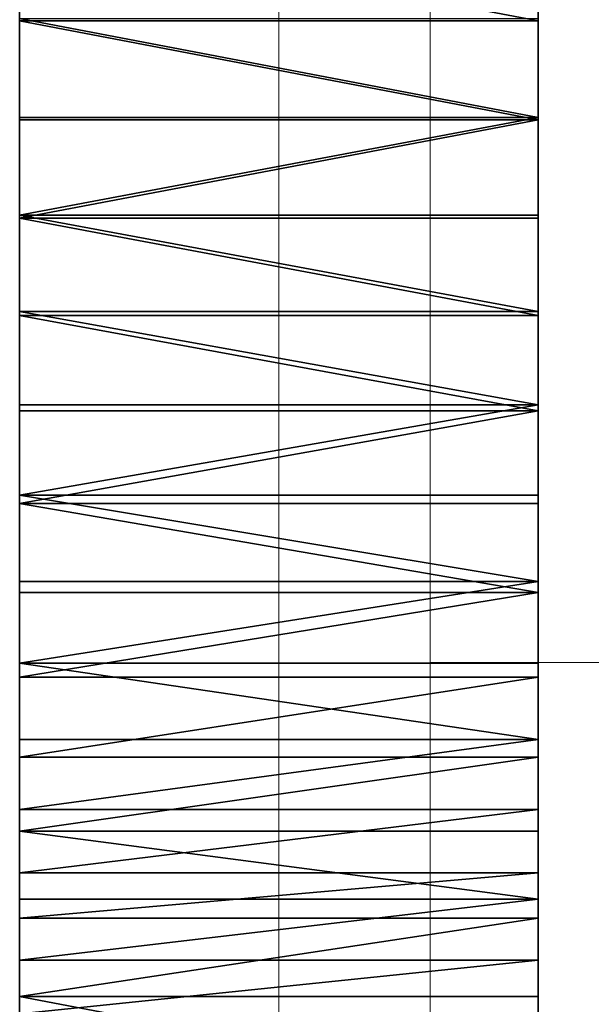
# Model space of a CAD drawing. Units: centimetres. Extents: x -245 to 244, y -219 to 222.
# Drawn here: x -93 to -91, y 19 to 21 of the extents above; entities that cross this region are included whole.
import ezdxf

# ---------------------------------------------------------------- set-up
doc = ezdxf.new("R2010")
doc.units = ezdxf.units.CM
doc.header["$LTSCALE"] = 2.54
doc.layers.get('0').update_dxf_attribs({"true_color": 0xff5454})

# ---------------------------------------------------------------- blocks, each defined once
blk = doc.blocks.new('3DGeom~5278_Defintion')
at = {"color": 18, "true_color": 0x000000}
for p, q in [((1320.46, 2368.27), (1389.21, 2352.21)), ((1320.46, 2368.27), (1389.21, 2352.21)), ((1389.21, 2352.21), (1456.21, 2329.95)), ((1389.21, 2352.21), (1389.21, 2352.21, 370.38)), ((1389.21, 2352.21), (1456.21, 2329.95)), ((1389.21, 2352.21), (1389.21, 2352.21, 370.38)), ((1456.21, 2329.95), (1520.9, 2301.69)), ((1456.21, 2329.95), (1456.21, 2329.95, 370.38)), ((1456.21, 2329.95), (1520.9, 2301.69)), ((1456.21, 2329.95), (1456.21, 2329.95, 370.38)), ((1520.9, 2301.69), (1582.75, 2267.65)), ((1520.9, 2301.69), (1520.9, 2301.69, 370.38)), ((1520.9, 2301.69), (1582.75, 2267.65)), ((1520.9, 2301.69), (1520.9, 2301.69, 370.38)), ((1582.75, 2267.65), (1641.25, 2228.11)), ((1582.75, 2267.65), (1582.75, 2267.65, 370.38)), ((1582.75, 2267.65), (1641.25, 2228.11)), ((1582.75, 2267.65), (1582.75, 2267.65, 370.38)), ((1641.25, 2228.11), (1695.9, 2183.42)), ((1641.25, 2228.11), (1641.25, 2228.11, 370.38)), ((1641.25, 2228.11), (1695.9, 2183.42)), ((1641.25, 2228.11), (1641.25, 2228.11, 370.38)), ((1695.9, 2183.42), (1746.25, 2133.93)), ((1695.9, 2183.42), (1695.9, 2183.42, 370.38)), ((1695.9, 2183.42), (1746.25, 2133.93)), ((1695.9, 2183.42), (1695.9, 2183.42, 370.38)), ((1746.25, 2133.93), (1791.89, 2080.07)), ((1746.25, 2133.93), (1746.25, 2133.93, 370.38)), ((1746.25, 2133.93), (1791.89, 2080.07)), ((1746.25, 2133.93), (1746.25, 2133.93, 370.38)), ((1791.89, 2080.07), (1832.43, 2022.27)), ((1791.89, 2080.07), (1791.89, 2080.07, 370.38)), ((1791.89, 2080.07), (1832.43, 2022.27)), ((1791.89, 2080.07), (1791.89, 2080.07, 370.38)), ((1832.43, 2022.27), (1867.54, 1961.02)), ((1832.43, 2022.27), (1832.43, 2022.27, 370.38)), ((1832.43, 2022.27), (1867.54, 1961.02)), ((1832.43, 2022.27), (1832.43, 2022.27, 370.38)), ((1867.54, 1961.02), (1896.93, 1896.83)), ((1867.54, 1961.02), (1867.54, 1961.02, 370.38)), ((1867.54, 1961.02), (1896.93, 1896.83)), ((1867.54, 1961.02), (1867.54, 1961.02, 370.38)), ((1896.93, 1896.83), (1920.35, 1830.22)), ((1896.93, 1896.83), (1896.93, 1896.83, 370.38)), ((1896.93, 1896.83), (1920.35, 1830.22)), ((1896.93, 1896.83), (1896.93, 1896.83, 370.38)), ((1920.35, 1830.22), (1937.6, 1761.76)), ((1920.35, 1830.22), (1920.35, 1830.22, 370.38)), ((1920.35, 1830.22), (1937.6, 1761.76)), ((1920.35, 1830.22), (1920.35, 1830.22, 370.38)), ((1360.36, 273.09), (1315.11, 240.17)), ((1360.36, 273.09), (1315.11, 240.17)), ((1412.76, 253.46), (1360.36, 273.09)), ((1412.76, 253.46), (1360.36, 273.09)), ((1360.36, 273.09), (1360.36, 273.09, 370.38)), ((1360.36, 273.09), (1360.36, 273.09, 370.38)), ((1480.68, 234.17), (1412.76, 253.46)), ((1480.68, 234.17), (1412.76, 253.46)), ((1412.76, 253.46), (1412.76, 253.46, 370.38)), ((1412.76, 253.46), (1412.76, 253.46, 370.38)), ((1315.11, 240.17), (1254.82, 203.44)), ((1315.11, 240.17), (1254.82, 203.44)), ((1315.11, 240.17), (1315.11, 240.17, 370.38)), ((1315.11, 240.17), (1315.11, 240.17, 370.38)), ((1254.82, 203.44), (1191.44, 172.34)), ((1254.82, 203.44), (1191.44, 172.34)), ((1254.82, 203.44), (1254.82, 203.44, 370.38)), ((1254.82, 203.44), (1254.82, 203.44, 370.38)), ((1191.44, 172.34), (1125.48, 147.16)), ((1191.44, 172.34), (1125.48, 147.16)), ((1191.44, 172.34), (1191.44, 172.34, 370.38)), ((1191.44, 172.34), (1191.44, 172.34, 370.38)), ((707.44, 128.06), (639.47, 147.13)), ((707.44, 128.06), (639.47, 147.13)), ((1125.48, 147.16), (1057.51, 128.08)), ((1125.48, 147.16), (1057.51, 128.08)), ((1125.48, 147.16), (1125.48, 147.16, 370.38)), ((1125.48, 147.16), (1125.48, 147.16, 370.38)), ((776.87, 115.26), (707.44, 128.06)), ((776.87, 115.26), (707.44, 128.06)), ((707.44, 128.06), (707.44, 128.06, 370.38)), ((707.44, 128.06), (707.44, 128.06, 370.38)), ((1057.51, 128.08), (988.08, 115.27)), ((1057.51, 128.08), (988.08, 115.27)), ((1057.51, 128.08), (1057.51, 128.08, 370.38)), ((1057.51, 128.08), (1057.51, 128.08, 370.38)), ((847.18, 108.83), (776.87, 115.26)), ((847.18, 108.83), (776.87, 115.26)), ((776.87, 115.26), (776.87, 115.26, 370.38)), ((776.87, 115.26), (776.87, 115.26, 370.38)), ((988.08, 115.27), (917.78, 108.84)), ((988.08, 115.27), (917.78, 108.84)), ((988.08, 115.27), (988.08, 115.27, 370.38)), ((988.08, 115.27), (988.08, 115.27, 370.38)), ((917.78, 108.84), (847.18, 108.83)), ((917.78, 108.84), (847.18, 108.83)), ((847.18, 108.83), (847.18, 108.83, 370.38)), ((847.18, 108.83), (847.18, 108.83, 370.38)), ((917.78, 108.84), (917.78, 108.84, 370.38)), ((917.78, 108.84), (917.78, 108.84, 370.38))]:
    blk.add_line(p, q, dxfattribs=at)
at = {"color": 0}
for p, q in [((1320.46, 2368.27, 370.38), (1389.21, 2352.21, 370.38)), ((1320.46, 2368.27, 370.38), (1389.21, 2352.21, 370.38)), ((1389.21, 2352.21, 370.38), (1456.21, 2329.95, 370.38)), ((1389.21, 2352.21, 370.38), (1456.21, 2329.95, 370.38)), ((1456.21, 2329.95, 370.38), (1520.9, 2301.69, 370.38)), ((1456.21, 2329.95, 370.38), (1520.9, 2301.69, 370.38)), ((1520.9, 2301.69, 370.38), (1582.75, 2267.65, 370.38)), ((1520.9, 2301.69, 370.38), (1582.75, 2267.65, 370.38)), ((1582.75, 2267.65, 370.38), (1641.25, 2228.11, 370.38)), ((1582.75, 2267.65, 370.38), (1641.25, 2228.11, 370.38)), ((1641.25, 2228.11, 370.38), (1695.9, 2183.42, 370.38)), ((1641.25, 2228.11, 370.38), (1695.9, 2183.42, 370.38)), ((1695.9, 2183.42, 370.38), (1746.25, 2133.93, 370.38)), ((1695.9, 2183.42, 370.38), (1746.25, 2133.93, 370.38)), ((1746.25, 2133.93, 370.38), (1791.89, 2080.07, 370.38)), ((1746.25, 2133.93, 370.38), (1791.89, 2080.07, 370.38)), ((1791.89, 2080.07, 370.38), (1832.43, 2022.27, 370.38)), ((1791.89, 2080.07, 370.38), (1832.43, 2022.27, 370.38)), ((1832.43, 2022.27, 370.38), (1867.54, 1961.02, 370.38)), ((1832.43, 2022.27, 370.38), (1867.54, 1961.02, 370.38)), ((1867.54, 1961.02, 370.38), (1896.93, 1896.83, 370.38)), ((1867.54, 1961.02, 370.38), (1896.93, 1896.83, 370.38)), ((1896.93, 1896.83, 370.38), (1920.35, 1830.22, 370.38)), ((1896.93, 1896.83, 370.38), (1920.35, 1830.22, 370.38)), ((1920.35, 1830.22, 370.38), (1937.6, 1761.76, 370.38)), ((1920.35, 1830.22, 370.38), (1937.6, 1761.76, 370.38)), ((1360.36, 273.09, 370.38), (1315.11, 240.17, 370.38)), ((1360.36, 273.09, 370.38), (1315.11, 240.17, 370.38)), ((1412.76, 253.46, 370.38), (1360.36, 273.09, 370.38)), ((1412.76, 253.46, 370.38), (1360.36, 273.09, 370.38)), ((1480.68, 234.17, 370.38), (1412.76, 253.46, 370.38)), ((1480.68, 234.17, 370.38), (1412.76, 253.46, 370.38)), ((1315.11, 240.17, 370.38), (1254.82, 203.44, 370.38)), ((1315.11, 240.17, 370.38), (1254.82, 203.44, 370.38)), ((1254.82, 203.44, 370.38), (1191.44, 172.34, 370.38)), ((1254.82, 203.44, 370.38), (1191.44, 172.34, 370.38)), ((1191.44, 172.34, 370.38), (1125.48, 147.16, 370.38)), ((1191.44, 172.34, 370.38), (1125.48, 147.16, 370.38)), ((707.44, 128.06, 370.38), (639.47, 147.13, 370.38)), ((707.44, 128.06, 370.38), (639.47, 147.13, 370.38)), ((1125.48, 147.16, 370.38), (1057.51, 128.08, 370.38)), ((1125.48, 147.16, 370.38), (1057.51, 128.08, 370.38)), ((776.87, 115.26, 370.38), (707.44, 128.06, 370.38)), ((776.87, 115.26, 370.38), (707.44, 128.06, 370.38)), ((1057.51, 128.08, 370.38), (988.08, 115.27, 370.38)), ((1057.51, 128.08, 370.38), (988.08, 115.27, 370.38)), ((847.18, 108.83, 370.38), (776.87, 115.26, 370.38)), ((847.18, 108.83, 370.38), (776.87, 115.26, 370.38)), ((988.08, 115.27, 370.38), (917.78, 108.84, 370.38)), ((988.08, 115.27, 370.38), (917.78, 108.84, 370.38)), ((917.78, 108.84, 370.38), (847.18, 108.83, 370.38)), ((917.78, 108.84, 370.38), (847.18, 108.83, 370.38))]:
    blk.add_line(p, q, dxfattribs=at)
mesh = blk.add_polyface(dxfattribs=at)
corners = [(409.37, 1694.37), (406.27, 1553.35), (404.6, 1623.93), (412.16, 1497.7), (420.53, 1764.08), (113.26, 972.31), (109.72, 831.3), (108.27, 901.89), (117.59, 761.14), (124.64, 1041.99), (131.81, 691.99), (142.32, 1110.34), (152.28, 624.42), (166.15, 1176.8), (178.81, 559), (195.94, 1240.81), (211.19, 496.26), (231.42, 1301.84), (249.15, 436.73), (272.32, 1359.38), (292.37, 380.91), (318.3, 1412.97), (340.5, 329.26), (368.96, 1462.14), (393.13, 282.2), (449.83, 240.13), (438, 1832.49), (461.62, 1899.02), (510.12, 203.4), (491.2, 1963.12), (526.5, 2024.27), (573.51, 172.32), (567.22, 2081.94), (613.02, 2135.67), (639.47, 147.13), (663.52, 2185), (707.44, 128.06), (718.31, 2229.52), (776.87, 115.26), (776.92, 2268.88), (847.18, 108.83), (838.88, 2302.73), (903.66, 2330.8), (917.78, 108.84), (970.73, 2352.85), (988.08, 115.27), (1039.53, 2368.7), (1057.51, 128.08), (1109.48, 2378.22), (1125.48, 147.16), (1180.01, 2381.33), (1191.44, 172.34), (1250.53, 2378.01), (1254.82, 203.44), (1320.46, 2368.27), (1315.11, 240.17), (1360.36, 273.09), (1389.21, 2352.21), (1412.76, 253.46), (1456.21, 2329.95), (1480.68, 234.17), (1520.9, 2301.69), (1550.07, 221.15), (1582.75, 2267.65), (1620.35, 214.51), (1641.25, 2228.11), (1690.95, 214.29), (1695.9, 2183.42), (1761.28, 220.5), (1746.25, 2133.93), (1791.89, 2080.07), (1830.75, 233.09), (1832.43, 2022.27), (1898.78, 251.95), (1867.54, 1961.02), (1896.93, 1896.83), (1920.35, 1830.22), (1964.81, 276.94), (1937.6, 1761.76), (1946.8, 1706.57), (1997.94, 1683.84), (2028.29, 307.83), (2059.9, 1650), (2088.7, 344.37), (2118.52, 1610.65), (2145.53, 386.27), (2173.31, 1566.13), (2198.3, 433.16), (2223.82, 1516.8), (2246.59, 484.67), (2269.62, 1463.08), (2289.98, 540.36), (2310.35, 1405.41), (2328.12, 599.77), (2345.65, 1344.27), (2360.69, 662.41), (2375.24, 1280.16), (2387.42, 727.75), (2398.86, 1213.64), (2408.09, 795.26), (2416.33, 1145.23), (2422.53, 864.37), (2427.5, 1075.52), (2430.61, 934.5), (2432.28, 1005.08)]
mesh.append_faces([[corners[k] for k in face] for face in [(0, 1, 2), (5, 6, 7), (103, 102, 104)]], dxfattribs={"vtx0": -1, "color": 0})
mesh.append_faces([[corners[k] for k in face] for face in [(1, 0, 3), (6, 5, 8), (8, 9, 10), (10, 11, 12), (12, 13, 14), (14, 15, 16), (16, 17, 18), (18, 19, 20), (20, 21, 22), (22, 23, 24), (24, 3, 25), (25, 27, 28), (28, 30, 31), (31, 33, 34), (34, 35, 36), (36, 37, 38), (38, 39, 40), (40, 42, 43), (43, 44, 45), (45, 46, 47), (47, 48, 49), (49, 50, 51), (51, 52, 53), (53, 54, 55), (55, 54, 56), (56, 57, 58), (58, 59, 60), (60, 61, 62), (62, 63, 64), (64, 65, 66), (66, 67, 68), (68, 70, 71), (71, 72, 73), (73, 76, 77), (77, 80, 81), (81, 82, 83), (83, 84, 85), (85, 86, 87), (87, 88, 89), (89, 90, 91), (91, 92, 93), (93, 94, 95), (95, 96, 97), (97, 98, 99), (99, 100, 101), (101, 102, 103)]], dxfattribs={"vtx0": -1, "vtx1": -1, "color": 0})
mesh.append_faces([[corners[k] for k in face] for face in [(25, 3, 4)]], dxfattribs={"vtx0": -1, "vtx1": -1, "vtx2": -1, "color": 0})
mesh.append_faces([[corners[k] for k in face] for face in [(3, 0, 4), (8, 5, 9), (10, 9, 11), (12, 11, 13), (14, 13, 15), (16, 15, 17), (18, 17, 19), (20, 19, 21), (22, 21, 23), (24, 23, 3), (25, 4, 26), (25, 26, 27), (28, 27, 29), (28, 29, 30), (31, 30, 32), (31, 32, 33), (34, 33, 35), (36, 35, 37), (38, 37, 39), (40, 39, 41), (40, 41, 42), (43, 42, 44), (45, 44, 46), (47, 46, 48), (49, 48, 50), (51, 50, 52), (53, 52, 54), (56, 54, 57), (58, 57, 59), (60, 59, 61), (62, 61, 63), (64, 63, 65), (66, 65, 67), (68, 67, 69), (68, 69, 70), (71, 70, 72), (73, 72, 74), (73, 74, 75), (73, 75, 76), (77, 76, 78), (77, 78, 79), (77, 79, 80), (81, 80, 82), (83, 82, 84), (85, 84, 86), (87, 86, 88), (89, 88, 90), (91, 90, 92), (93, 92, 94), (95, 94, 96), (97, 96, 98), (99, 98, 100), (101, 100, 102)]], dxfattribs={"vtx0": -1, "vtx2": -1, "color": 0})
at = {"color": 1, "true_color": 0xff0000}
mesh = blk.add_polyface(dxfattribs=at)
corners = [(109.72, 831.3, 370.38), (113.26, 972.31, 370.38), (108.27, 901.89, 370.38), (117.59, 761.14, 370.38), (124.64, 1041.99, 370.38), (131.81, 691.99, 370.38), (142.32, 1110.34, 370.38), (152.28, 624.42, 370.38), (166.15, 1176.8, 370.38), (178.81, 559, 370.38), (195.94, 1240.81, 370.38), (211.19, 496.26, 370.38), (231.42, 1301.84, 370.38), (249.15, 436.73, 370.38), (272.32, 1359.38, 370.38), (292.37, 380.91, 370.38), (318.3, 1412.97, 370.38), (340.5, 329.26, 370.38), (368.96, 1462.14, 370.38), (393.13, 282.2, 370.38), (412.16, 1497.7, 370.38), (449.83, 240.13, 370.38), (420.53, 1764.08, 370.38), (438, 1832.49, 370.38), (461.62, 1899.02, 370.38), (510.12, 203.4, 370.38), (491.2, 1963.12, 370.38), (526.5, 2024.27, 370.38), (573.51, 172.32, 370.38), (567.22, 2081.94, 370.38), (613.02, 2135.67, 370.38), (639.47, 147.13, 370.38), (663.52, 2185, 370.38), (707.44, 128.06, 370.38), (718.31, 2229.52, 370.38), (776.87, 115.26, 370.38), (776.92, 2268.88, 370.38), (847.18, 108.83, 370.38), (838.88, 2302.73, 370.38), (903.66, 2330.8, 370.38), (917.78, 108.84, 370.38), (970.73, 2352.85, 370.38), (988.08, 115.27, 370.38), (1039.53, 2368.7, 370.38), (1057.51, 128.08, 370.38), (1109.48, 2378.22, 370.38), (1125.48, 147.16, 370.38), (1180.01, 2381.33, 370.38), (1191.44, 172.34, 370.38), (1250.53, 2378.01, 370.38), (1254.82, 203.44, 370.38), (1320.46, 2368.27, 370.38), (1315.11, 240.17, 370.38), (1360.36, 273.09, 370.38), (1389.21, 2352.21, 370.38), (1412.76, 253.46, 370.38), (1456.21, 2329.95, 370.38), (1480.68, 234.17, 370.38), (1520.9, 2301.69, 370.38), (1550.07, 221.15, 370.38), (1582.75, 2267.65, 370.38), (1620.35, 214.51, 370.38), (1641.25, 2228.11, 370.38), (1690.95, 214.29, 370.38), (1695.9, 2183.42, 370.38), (1761.28, 220.5, 370.38), (1746.25, 2133.93, 370.38), (1791.89, 2080.07, 370.38), (1830.75, 233.09, 370.38), (1832.43, 2022.27, 370.38), (1898.78, 251.95, 370.38), (1867.54, 1961.02, 370.38), (1896.93, 1896.83, 370.38), (1920.35, 1830.22, 370.38), (1964.81, 276.94, 370.38), (1937.6, 1761.76, 370.38), (1946.8, 1706.57, 370.38), (1997.94, 1683.84, 370.38), (2028.29, 307.83, 370.38), (2059.9, 1650, 370.38), (2088.7, 344.37, 370.38), (2118.52, 1610.65, 370.38), (2145.53, 386.27, 370.38), (2173.31, 1566.13, 370.38), (2198.3, 433.16, 370.38), (2223.82, 1516.8, 370.38), (2246.59, 484.67, 370.38), (2269.62, 1463.08, 370.38), (2289.98, 540.36, 370.38), (2310.35, 1405.41, 370.38), (2328.12, 599.77, 370.38), (2345.65, 1344.27, 370.38), (2360.69, 662.41, 370.38), (2375.24, 1280.16, 370.38), (2387.42, 727.75, 370.38), (2398.86, 1213.64, 370.38), (2408.09, 795.26, 370.38), (2416.33, 1145.23, 370.38), (2422.53, 864.37, 370.38), (2427.5, 1075.52, 370.38), (2430.61, 934.5, 370.38), (2432.28, 1005.08, 370.38), (406.27, 1553.35, 370.38), (409.37, 1694.37, 370.38), (404.6, 1623.93, 370.38)]
mesh.append_faces([[corners[k] for k in face] for face in [(0, 1, 2), (99, 100, 101), (102, 103, 104)]], dxfattribs={"vtx0": -1, "color": 1})
mesh.append_faces([[corners[k] for k in face] for face in [(1, 3, 4), (4, 5, 6), (6, 7, 8), (8, 9, 10), (10, 11, 12), (12, 13, 14), (14, 15, 16), (16, 17, 18), (18, 19, 20), (22, 21, 23), (23, 21, 24), (24, 25, 26), (26, 25, 27), (27, 28, 29), (29, 28, 30), (30, 31, 32), (32, 33, 34), (34, 35, 36), (36, 37, 38), (38, 37, 39), (39, 40, 41), (41, 42, 43), (43, 44, 45), (45, 46, 47), (47, 48, 49), (49, 50, 51), (51, 53, 54), (54, 55, 56), (56, 57, 58), (58, 59, 60), (60, 61, 62), (62, 63, 64), (64, 65, 66), (66, 65, 67), (67, 68, 69), (69, 70, 71), (71, 70, 72), (72, 70, 73), (73, 74, 75), (75, 74, 76), (76, 74, 77), (77, 78, 79), (79, 80, 81), (81, 82, 83), (83, 84, 85), (85, 86, 87), (87, 88, 89), (89, 90, 91), (91, 92, 93), (93, 94, 95), (95, 96, 97), (97, 98, 99), (103, 20, 22)]], dxfattribs={"vtx0": -1, "vtx1": -1, "color": 1})
mesh.append_faces([[corners[k] for k in face] for face in [(20, 21, 22)]], dxfattribs={"vtx0": -1, "vtx1": -1, "vtx2": -1, "color": 1})
mesh.append_faces([[corners[k] for k in face] for face in [(1, 0, 3), (4, 3, 5), (6, 5, 7), (8, 7, 9), (10, 9, 11), (12, 11, 13), (14, 13, 15), (16, 15, 17), (18, 17, 19), (20, 19, 21), (24, 21, 25), (27, 25, 28), (30, 28, 31), (32, 31, 33), (34, 33, 35), (36, 35, 37), (39, 37, 40), (41, 40, 42), (43, 42, 44), (45, 44, 46), (47, 46, 48), (49, 48, 50), (51, 50, 52), (51, 52, 53), (54, 53, 55), (56, 55, 57), (58, 57, 59), (60, 59, 61), (62, 61, 63), (64, 63, 65), (67, 65, 68), (69, 68, 70), (73, 70, 74), (77, 74, 78), (79, 78, 80), (81, 80, 82), (83, 82, 84), (85, 84, 86), (87, 86, 88), (89, 88, 90), (91, 90, 92), (93, 92, 94), (95, 94, 96), (97, 96, 98), (99, 98, 100), (103, 102, 20)]], dxfattribs={"vtx0": -1, "vtx2": -1, "color": 1})
at = {"color": 18, "true_color": 0x000000}
mesh = blk.add_polyface(dxfattribs=at)
corners = [(1320.46, 2368.27, 370.38), (1389.21, 2352.21), (1320.46, 2368.27), (1389.21, 2352.21, 370.38)]
mesh.append_faces([[corners[k] for k in face] for face in [(0, 1, 2), (1, 0, 3)]], dxfattribs={"vtx0": -1, "color": 18})
mesh = blk.add_polyface(dxfattribs=at)
corners = [(1389.21, 2352.21, 370.38), (1456.21, 2329.95), (1389.21, 2352.21), (1456.21, 2329.95, 370.38)]
mesh.append_faces([[corners[k] for k in face] for face in [(0, 1, 2), (1, 0, 3)]], dxfattribs={"vtx0": -1, "color": 18})
mesh = blk.add_polyface(dxfattribs=at)
corners = [(1456.21, 2329.95), (1520.9, 2301.69, 370.38), (1520.9, 2301.69), (1456.21, 2329.95, 370.38)]
mesh.append_faces([[corners[k] for k in face] for face in [(0, 1, 2), (1, 0, 3)]], dxfattribs={"vtx0": -1, "color": 18})
mesh = blk.add_polyface(dxfattribs=at)
corners = [(1520.9, 2301.69, 370.38), (1582.75, 2267.65), (1520.9, 2301.69), (1582.75, 2267.65, 370.38)]
mesh.append_faces([[corners[k] for k in face] for face in [(0, 1, 2), (1, 0, 3)]], dxfattribs={"vtx0": -1, "color": 18})
mesh = blk.add_polyface(dxfattribs=at)
corners = [(1582.75, 2267.65, 370.38), (1641.25, 2228.11), (1582.75, 2267.65), (1641.25, 2228.11, 370.38)]
mesh.append_faces([[corners[k] for k in face] for face in [(0, 1, 2), (1, 0, 3)]], dxfattribs={"vtx0": -1, "color": 18})
mesh = blk.add_polyface(dxfattribs=at)
corners = [(1641.25, 2228.11), (1695.9, 2183.42, 370.38), (1695.9, 2183.42), (1641.25, 2228.11, 370.38)]
mesh.append_faces([[corners[k] for k in face] for face in [(0, 1, 2), (1, 0, 3)]], dxfattribs={"vtx0": -1, "color": 18})
mesh = blk.add_polyface(dxfattribs=at)
corners = [(1695.9, 2183.42, 370.38), (1746.25, 2133.93), (1695.9, 2183.42), (1746.25, 2133.93, 370.38)]
mesh.append_faces([[corners[k] for k in face] for face in [(0, 1, 2), (1, 0, 3)]], dxfattribs={"vtx0": -1, "color": 18})
mesh = blk.add_polyface(dxfattribs=at)
corners = [(1746.25, 2133.93), (1791.89, 2080.07, 370.38), (1791.89, 2080.07), (1746.25, 2133.93, 370.38)]
mesh.append_faces([[corners[k] for k in face] for face in [(0, 1, 2), (1, 0, 3)]], dxfattribs={"vtx0": -1, "color": 18})
mesh = blk.add_polyface(dxfattribs=at)
corners = [(1791.89, 2080.07), (1832.43, 2022.27, 370.38), (1832.43, 2022.27), (1791.89, 2080.07, 370.38)]
mesh.append_faces([[corners[k] for k in face] for face in [(0, 1, 2), (1, 0, 3)]], dxfattribs={"vtx0": -1, "color": 18})
mesh = blk.add_polyface(dxfattribs=at)
corners = [(1832.43, 2022.27), (1867.54, 1961.02, 370.38), (1867.54, 1961.02), (1832.43, 2022.27, 370.38)]
mesh.append_faces([[corners[k] for k in face] for face in [(0, 1, 2), (1, 0, 3)]], dxfattribs={"vtx0": -1, "color": 18})
mesh = blk.add_polyface(dxfattribs=at)
corners = [(1896.93, 1896.83), (1867.54, 1961.02, 370.38), (1896.93, 1896.83, 370.38), (1867.54, 1961.02)]
mesh.append_faces([[corners[k] for k in face] for face in [(0, 1, 2), (1, 0, 3)]], dxfattribs={"vtx0": -1, "color": 18})
mesh = blk.add_polyface(dxfattribs=at)
corners = [(1896.93, 1896.83), (1920.35, 1830.22, 370.38), (1920.35, 1830.22), (1896.93, 1896.83, 370.38)]
mesh.append_faces([[corners[k] for k in face] for face in [(0, 1, 2), (1, 0, 3)]], dxfattribs={"vtx0": -1, "color": 18})
mesh = blk.add_polyface(dxfattribs=at)
corners = [(1920.35, 1830.22), (1937.6, 1761.76, 370.38), (1937.6, 1761.76), (1920.35, 1830.22, 370.38)]
mesh.append_faces([[corners[k] for k in face] for face in [(0, 1, 2), (1, 0, 3)]], dxfattribs={"vtx0": -1, "color": 18})
mesh = blk.add_polyface(dxfattribs=at)
corners = [(1360.36, 273.09, 370.38), (1315.11, 240.17), (1360.36, 273.09), (1315.11, 240.17, 370.38)]
mesh.append_faces([[corners[k] for k in face] for face in [(0, 1, 2), (1, 0, 3)]], dxfattribs={"vtx0": -1, "color": 18})
mesh = blk.add_polyface(dxfattribs=at)
corners = [(1412.76, 253.46, 370.38), (1360.36, 273.09), (1412.76, 253.46), (1360.36, 273.09, 370.38)]
mesh.append_faces([[corners[k] for k in face] for face in [(0, 1, 2), (1, 0, 3)]], dxfattribs={"vtx0": -1, "color": 18})
mesh = blk.add_polyface(dxfattribs=at)
corners = [(1480.68, 234.17), (1412.76, 253.46, 370.38), (1412.76, 253.46), (1480.68, 234.17, 370.38)]
mesh.append_faces([[corners[k] for k in face] for face in [(0, 1, 2), (1, 0, 3)]], dxfattribs={"vtx0": -1, "color": 18})
mesh = blk.add_polyface(dxfattribs=at)
corners = [(1315.11, 240.17, 370.38), (1254.82, 203.44), (1315.11, 240.17), (1254.82, 203.44, 370.38)]
mesh.append_faces([[corners[k] for k in face] for face in [(0, 1, 2), (1, 0, 3)]], dxfattribs={"vtx0": -1, "color": 18})
mesh = blk.add_polyface(dxfattribs=at)
corners = [(1254.82, 203.44, 370.38), (1191.44, 172.34), (1254.82, 203.44), (1191.44, 172.34, 370.38)]
mesh.append_faces([[corners[k] for k in face] for face in [(0, 1, 2), (1, 0, 3)]], dxfattribs={"vtx0": -1, "color": 18})
mesh = blk.add_polyface(dxfattribs=at)
corners = [(1191.44, 172.34), (1125.48, 147.16, 370.38), (1125.48, 147.16), (1191.44, 172.34, 370.38)]
mesh.append_faces([[corners[k] for k in face] for face in [(0, 1, 2), (1, 0, 3)]], dxfattribs={"vtx0": -1, "color": 18})
mesh = blk.add_polyface(dxfattribs=at)
corners = [(707.44, 128.06), (639.47, 147.13, 370.38), (639.47, 147.13), (707.44, 128.06, 370.38)]
mesh.append_faces([[corners[k] for k in face] for face in [(0, 1, 2), (1, 0, 3)]], dxfattribs={"vtx0": -1, "color": 18})
mesh = blk.add_polyface(dxfattribs=at)
corners = [(1125.48, 147.16, 370.38), (1057.51, 128.08), (1125.48, 147.16), (1057.51, 128.08, 370.38)]
mesh.append_faces([[corners[k] for k in face] for face in [(0, 1, 2), (1, 0, 3)]], dxfattribs={"vtx0": -1, "color": 18})
mesh = blk.add_polyface(dxfattribs=at)
corners = [(776.87, 115.26, 370.38), (707.44, 128.06), (776.87, 115.26), (707.44, 128.06, 370.38)]
mesh.append_faces([[corners[k] for k in face] for face in [(0, 1, 2), (1, 0, 3)]], dxfattribs={"vtx0": -1, "color": 18})
mesh = blk.add_polyface(dxfattribs=at)
corners = [(1057.51, 128.08), (988.08, 115.27, 370.38), (988.08, 115.27), (1057.51, 128.08, 370.38)]
mesh.append_faces([[corners[k] for k in face] for face in [(0, 1, 2), (1, 0, 3)]], dxfattribs={"vtx0": -1, "color": 18})
mesh = blk.add_polyface(dxfattribs=at)
corners = [(847.18, 108.83), (776.87, 115.26, 370.38), (776.87, 115.26), (847.18, 108.83, 370.38)]
mesh.append_faces([[corners[k] for k in face] for face in [(0, 1, 2), (1, 0, 3)]], dxfattribs={"vtx0": -1, "color": 18})
mesh = blk.add_polyface(dxfattribs=at)
corners = [(988.08, 115.27, 370.38), (917.78, 108.84), (988.08, 115.27), (917.78, 108.84, 370.38)]
mesh.append_faces([[corners[k] for k in face] for face in [(0, 1, 2), (1, 0, 3)]], dxfattribs={"vtx0": -1, "color": 18})
mesh = blk.add_polyface(dxfattribs=at)
corners = [(917.78, 108.84), (847.18, 108.83, 370.38), (847.18, 108.83), (917.78, 108.84, 370.38)]
mesh.append_faces([[corners[k] for k in face] for face in [(0, 1, 2), (1, 0, 3)]], dxfattribs={"vtx0": -1, "color": 18})
blk = doc.blocks.new('Group1170')
at = {"color": 1, "true_color": 0xff0000, "extrusion": (-1, 6.31843e-07, -3.34812e-15), "xscale": 0.003239874129784171, "yscale": 0.00323987412978417, "zscale": 0.003239874129784171, "rotation": 18.74052555629431}
blk.add_blockref('3DGeom~5278_Defintion', (-55.8725, 42.1034, -68.6855), dxfattribs=at)
blk = doc.blocks.new('Group1169')
at = {"color": 0}
blk.add_blockref('Group1170', (0, 0), dxfattribs=at)
blk = doc.blocks.new('Grupuj#28')
at = {"color": 0}
blk.add_blockref('Group1169', (-67.1856, 36.5618, -2.3417), dxfattribs=at)
blk = doc.blocks.new('0824-3D')
at = {"color": 0}
blk.add_blockref('Grupuj#28', (-94.3609, -70.8221, 0), dxfattribs=at)
blk = doc.blocks.new('0824-2D')
at = {"color": 8, "linetype": 'Continuous', "lineweight": 18}
blk.add_line((-81.7421, 29.3144), (-81.7421, 34.6453), dxfattribs=at)
at = {"color": 7, "linetype": 'Continuous', "lineweight": 18}
for p, q in [((-81.3921, 30.3485), (-81.3921, 32.6727)), ((-81.3921, 30.3485), (-79.8921, 30.3485)), ((-81.3921, 29.4758), (-81.3921, 30.3485))]:
    blk.add_line(p, q, dxfattribs=at)

msp = doc.modelspace()

# ---------------------------------------------------------------- block references
for name, p in [('0824-2D', (-10.2856, -10.4254, -48.0784)), ('0824-3D', (1.4331, 1.6093, -47.7772))]:
    msp.add_blockref(name, p)

doc.saveas('drawing.dxf')
